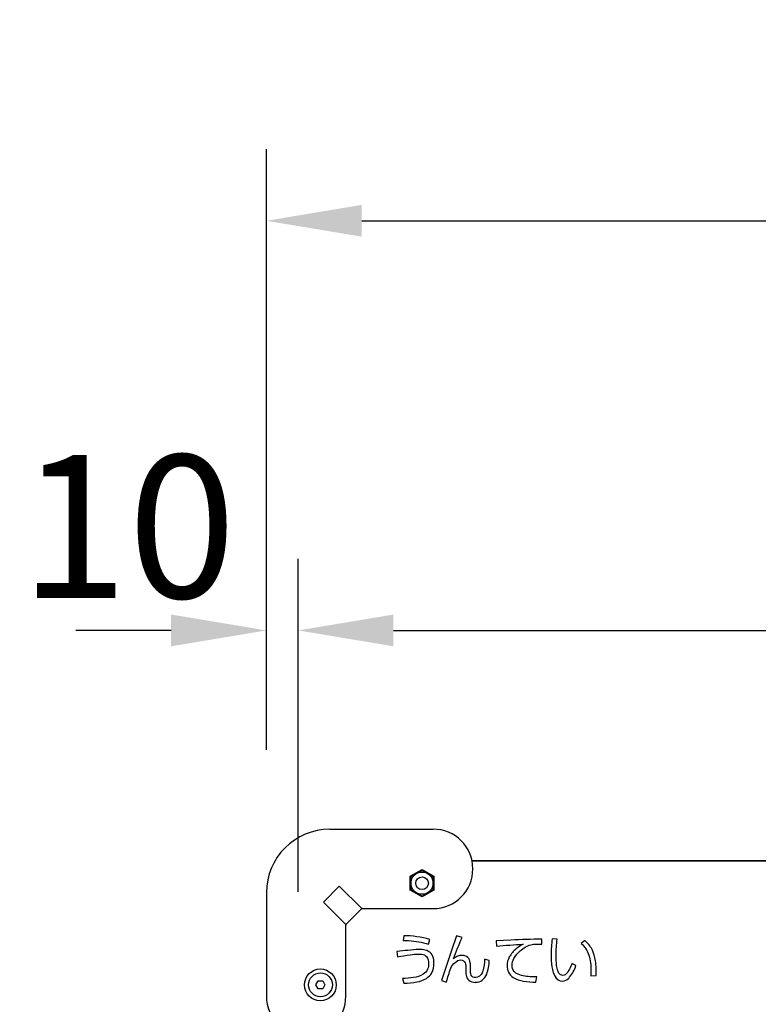
# Model space of a CAD drawing. Extents: x 0 to 6300, y 0 to 4455.
# Drawn here: x 1320 to 1553, y 3348 to 3658 of the extents above; entities that cross this region are included whole.
import ezdxf

# ---------------------------------------------------------------- set-up
doc = ezdxf.new("R2010")
doc.units = 0
doc.header["$LTSCALE"] = 4.5
doc.layers.get('DEFPOINTS').update_dxf_attribs({"linetype": 'CONTINUOUS'})
for name, color, linetype in [('P001', 131, 'CONTINUOUS'), ('P015', 111, 'CONTINUOUS'), ('P920', 125, 'CONTINUOUS'), ('P_2DIM', 6, 'CONTINUOUS')]:
    doc.layers.add(name, color=color, linetype=linetype)
doc.styles.add('BIGFONT', font='simplex.shx', dxfattribs={"bigfont": 'bigfont.shx'})
doc.dimstyles.new('DIMBIGFONT$0', dxfattribs={"dimscale": 15, "dimtxt": 3, "dimasz": 2, "dimexe": 1.5, "dimexo": 3, "dimgap": 0.75, "dimtad": 1, "dimdec": 1, "dimdsep": 46, "dimtxsty": 'BIGFONT', "dimsah": 1, "dimcen": 0, "dimclrt": 230, "dimadec": 1, "dimazin": 2, "dimtfac": 0.6, "dimtdec": 1, "dimtofl": 0, "dimtmove": 2, "dimatfit": 3, "dimfxl": 0, "dimtvp": 1, "dimtolj": 1, "dimarcsym": 0})

# ---------------------------------------------------------------- blocks, each defined once
blk = doc.blocks.new('A$C0D436875')
at = {"layer": 'P920'}
blk.add_lwpolyline([(4.47, 5), (5.19, 3.75), (4.47, 2.5), (3.03, 2.5), (2.31, 3.75), (3.03, 5)], close=True, dxfattribs=at)
blk.add_circle((3.75, 3.75), 3.75, dxfattribs=at)
blk = doc.blocks.new('ACADutil6021722-5018')
at = {"layer": 'P920'}
blk.add_lwpolyline([(-3.5, 2.02), (-3.5, -2.02), (0, -4.04), (3.5, -2.02), (3.5, 2.02), (0, 4.04)], close=True, dxfattribs=at)
for radius in [3.5, 2]:
    blk.add_circle((0, 0), radius, dxfattribs=at)
blk = doc.blocks.new('*D18')
at = {"layer": 'DEFPOINTS', "color": 0}
for p in [(1818.09, 3595.04), (1398.09, 3383.59), (1818.09, 3383.59)]:
    blk.add_point(p, dxfattribs=at)
at = {"layer": 'P_2DIM', "color": 0, "lineweight": -2}
for p, q in [((1398.09, 3428.59), (1398.09, 3617.54)), ((1818.09, 3428.59), (1818.09, 3617.54)), ((1428.09, 3595.04), (1788.09, 3595.04))]:
    blk.add_line(p, q, dxfattribs=at)
at = {"layer": 'P_2DIM', "color": 0}
for points in [[(1428.09, 3600.04), (1428.09, 3590.04), (1398.09, 3595.04)], [(1788.09, 3600.04), (1788.09, 3590.04), (1818.09, 3595.04)]]:
    blk.add_solid(points, dxfattribs=at)
at = {"layer": 'P_2DIM', "color": 230, "insert": (1608.09, 3628.79), "char_height": 45, "attachment_point": 5, "style": 'BIGFONT'}
blk.add_mtext('\\A1;420', dxfattribs=at)
blk = doc.blocks.new('*D21')
at = {"layer": 'DEFPOINTS', "color": 0}
for p in [(1808.09, 3466.14), (1408.09, 3338.84), (1808.09, 3338.84)]:
    blk.add_point(p, dxfattribs=at)
at = {"layer": 'P_2DIM', "color": 0, "lineweight": -2}
for p, q in [((1408.09, 3383.84), (1408.09, 3488.64)), ((1808.09, 3383.84), (1808.09, 3488.64)), ((1438.09, 3466.14), (1778.09, 3466.14))]:
    blk.add_line(p, q, dxfattribs=at)
at = {"layer": 'P_2DIM', "color": 0}
for points in [[(1438.09, 3471.14), (1438.09, 3461.14), (1408.09, 3466.14)], [(1778.09, 3471.14), (1778.09, 3461.14), (1808.09, 3466.14)]]:
    blk.add_solid(points, dxfattribs=at)
at = {"layer": 'P_2DIM', "color": 230, "insert": (1608.09, 3499.89), "char_height": 45, "attachment_point": 5, "style": 'BIGFONT'}
blk.add_mtext('\\A1;400', dxfattribs=at)
blk = doc.blocks.new('*D22')
at = {"layer": 'DEFPOINTS', "color": 0}
for p in [(1408.09, 3466.14), (1398.09, 3383.59), (1408.09, 3338.84)]:
    blk.add_point(p, dxfattribs=at)
at = {"layer": 'P_2DIM', "color": 0, "lineweight": -2}
for p, q in [((1398.09, 3428.59), (1398.09, 3488.64)), ((1408.09, 3383.84), (1408.09, 3488.64)), ((1368.09, 3466.14), (1338.09, 3466.14)), ((1438.09, 3466.14), (1468.09, 3466.14))]:
    blk.add_line(p, q, dxfattribs=at)
at = {"layer": 'P_2DIM', "color": 0}
for points in [[(1368.09, 3471.14), (1368.09, 3461.14), (1398.09, 3466.14)], [(1438.09, 3471.14), (1438.09, 3461.14), (1408.09, 3466.14)]]:
    blk.add_solid(points, dxfattribs=at)
at = {"layer": 'P_2DIM', "color": 230, "insert": (1354.47, 3498.84), "char_height": 45, "attachment_point": 5, "style": 'BIGFONT'}
blk.add_mtext('\\A1;10', dxfattribs=at)

msp = doc.modelspace()

# ---------------------------------------------------------------- linework, layer by layer
at = {"layer": 'P001'}
msp.add_lwpolyline([(1753.34, 3393.59), (1462.83, 3393.59)], dxfattribs=at)
at = {"layer": 'P015'}
for p, q in [((1418.09, 3403.59), (1450.59, 3403.59)), ((1398.09, 3383.59), (1398.09, 3351.09)), ((1421.04, 3385.64), (1416.04, 3380.64)), ((1421.04, 3385.64), (1428.09, 3378.59)), ((1416.04, 3380.64), (1423.09, 3373.59)), ((1423.09, 3373.59), (1428.09, 3378.59)), ((1428.09, 3378.59), (1450.59, 3378.59)), ((1423.09, 3351.09), (1423.09, 3373.59))]:
    msp.add_line(p, q, dxfattribs=at)
msp.add_lwpolyline([(1462.83, 3393.59), (1753.34, 3393.59)], dxfattribs=at)
msp.add_lwpolyline([(1443.34, 3388.75), (1447.09, 3390.92), (1450.84, 3388.75), (1450.84, 3384.42), (1447.09, 3382.26), (1443.34, 3384.42)], close=True, dxfattribs=at)
for points in [[(1449.53, 3368.87, 0.070843), (1441.31, 3370.05), (1441.12, 3368.6, -0.011623), (1442.87, 3368.53, -0.063022), (1449.13, 3367.38)], [(1460.96, 3357.66, 0.18118), (1461.79, 3356.03, 0.174588), (1463.8, 3355.39, 0.015025), (1464.07, 3355.4, 0.14809), (1466.03, 3356.06, 0.127896), (1467.44, 3357.92, 0.085896), (1468.26, 3362.28), (1466.76, 3362.63, -0.086807), (1466.19, 3358.94, -0.030736), (1465.98, 3358.42, -0.31974), (1463.9, 3356.91, -0.342446), (1462.55, 3357.67, -0.106768), (1462.37, 3359.1), (1462.37, 3360.25, 0.044921), (1462.27, 3361.54, 0.169962), (1461.46, 3363.22, 0.188566), (1459.58, 3363.88, 0.098874), (1458.39, 3363.67, 0.081309), (1457.03, 3362.8, -0.021461), (1459.68, 3369.52), (1457.98, 3369.98), (1456.31, 3365.38), (1453.17, 3355.96), (1454.79, 3355.46, -0.027963), (1456.14, 3359.84, -0.109225), (1457.49, 3361.68, -0.179505), (1459.32, 3362.42, -0.329246), (1460.67, 3361.48, -0.090562), (1460.86, 3360.13), (1460.86, 3359.16, 0.047385)], [(1484.76, 3368.95, 0.013657), (1475.08, 3368.67), (1470.41, 3368.47), (1470.55, 3366.78, -0.009571), (1478.89, 3367.38, 0.041295), (1476.76, 3365.91, 0.098224), (1474.57, 3363.37, 0.129625), (1473.84, 3360.66, 0.123445), (1474.31, 3358.56, 0.130317), (1475.83, 3356.93, 0.089994), (1479.05, 3355.81, 0.037904), (1482.95, 3355.46), (1483.26, 3357.13, -0.059656), (1478.92, 3357.44, -0.091026), (1476.85, 3358.17, -0.079272), (1476.11, 3358.77, -0.178539), (1475.44, 3360.77, -0.114262), (1475.98, 3362.85, -0.094854), (1478.06, 3365.36, -0.093003), (1481.3, 3367.23, -0.099412), (1483.04, 3367.43, -0.019983), (1484.79, 3367.36)], [(1489.29, 3364, -0.037081), (1489.65, 3368.93), (1488.02, 3369.07, 0.022503), (1487.74, 3364.14, 0.039821), (1487.99, 3360.31, 0.039961), (1488.4, 3358.51, 0.056058), (1488.95, 3357.26, 0.28141), (1491.3, 3355.81, 0.197945), (1493.23, 3356.63, 0.015723), (1493.54, 3356.97, 0.087176), (1495.56, 3360.65), (1494.28, 3361.37, -0.027206), (1493.47, 3359.51, -0.049203), (1492.74, 3358.36, -0.084538), (1492.11, 3357.77, -0.140392), (1491.43, 3357.56, -0.221818), (1490.36, 3358.09, -0.085693), (1489.86, 3359, -0.053579), (1489.47, 3360.66, -0.036802)], [(1497.16, 3367.66, -0.134208), (1499.61, 3363.89, -0.075559), (1500.26, 3359.2), (1500.19, 3357.44), (1501.9, 3357.51, 0.047668), (1501.69, 3362.13, 0.085264), (1500.63, 3365.71, 0.103289), (1498.31, 3368.55)], [(1439.38, 3363.42, -0.009062), (1443.39, 3364.04, -0.026344), (1446.11, 3364.3, -0.035799), (1446.98, 3364.24, -0.190193), (1448.52, 3363.48, -0.169479), (1449.16, 3361.3, -0.107461), (1448.82, 3359.51, -0.140711), (1447.46, 3357.92, -0.099653), (1444.42, 3356.87, -0.038838), (1440.95, 3356.63), (1441.38, 3355.12, 0.050007), (1445.49, 3355.5, 0.09992), (1448.45, 3356.63, 0.125302), (1450.14, 3358.42, 0.1236), (1450.83, 3361.42, 0.036102), (1450.76, 3362.5, 0.149897), (1449.92, 3364.48, 0.149971), (1448.1, 3365.54, 0.064655), (1446.13, 3365.74, 0.008973), (1439.19, 3365.11)]]:
    msp.add_lwpolyline(points, format="xyb", close=True, dxfattribs=at)
msp.add_circle((1415.09, 3354.59), 5, dxfattribs=at)
for centre, radius, start, end in [((1418.09, 3383.59), 20, 90, 180), ((1450.59, 3391.09), 12.5, 270, 90), ((1428.29, 3378.09), 0.5, 90, 135), ((1423.59, 3373.38), 0.5, 135, 180), ((1410.59, 3351.09), 12.5, 180, 0)]:
    msp.add_arc(centre, radius, start, end, dxfattribs=at)

# ---------------------------------------------------------------- block references
at = {"layer": 'P920'}
for name, p in [('ACADutil6021722-5018', (1447.09, 3386.59)), ('A$C0D436875', (1411.34, 3350.84))]:
    msp.add_blockref(name, p, dxfattribs=at)

# ---------------------------------------------------------------- dimensions: what is measured, and where the dimension line sits
at = {"layer": 'P_2DIM'}
for base, p1, p2, picture, middle in [((1818.09, 3595.04), (1398.09, 3383.59), (1818.09, 3383.59), '*D18', (1608.09, 3628.79)), ((1808.09, 3466.14), (1408.09, 3338.84), (1808.09, 3338.84), '*D21', (1608.09, 3499.89))]:
    dim = msp.add_linear_dim(base=base, p1=p1, p2=p2, dimstyle='DIMBIGFONT$0', dxfattribs=at)
    dim.commit()
    dim.dimension.update_dxf_attribs({"geometry": picture, "text_midpoint": middle})
dim = msp.add_linear_dim(base=(1408.09, 3466.14), p1=(1398.09, 3383.59), p2=(1408.09, 3338.84), dimstyle='DIMBIGFONT$0', dxfattribs=at)
dim.commit()
dim.dimension.update_dxf_attribs({"geometry": '*D22', "text_midpoint": (1354.47, 3498.84), "dimtype": 160})

doc.saveas('drawing.dxf')
